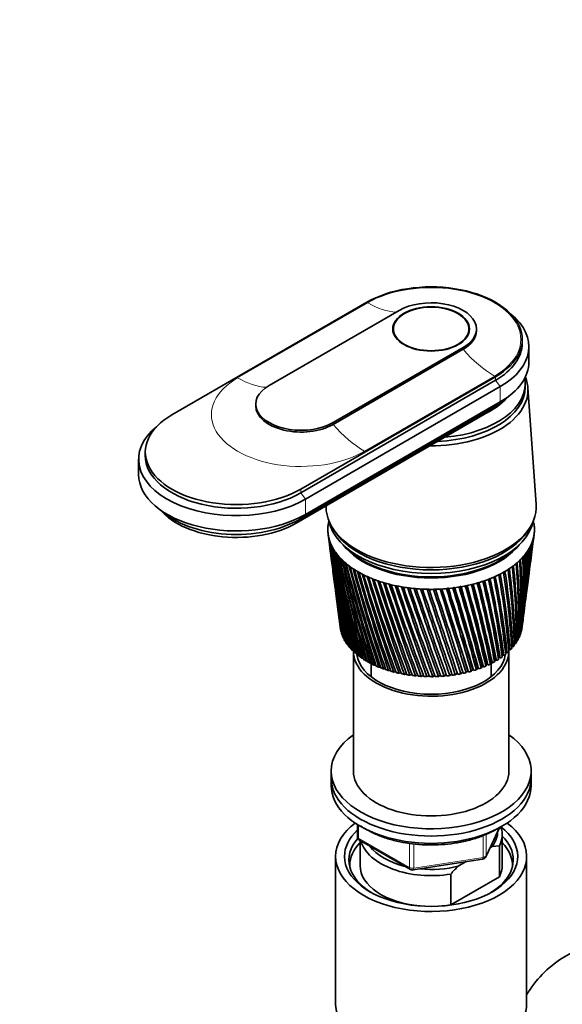
# Model space of a CAD drawing. Units: millimetres. Extents: x 0 to 1478, y 0 to 1758.
# Drawn here: x 1140 to 1262, y 502 to 724 of the extents above; entities that cross this region are included whole.
import ezdxf
from ezdxf import colors
from ezdxf.entities.mleader import LeaderData, LeaderLine
from ezdxf.math import Vec2, Vec3

# ---------------------------------------------------------------- set-up
doc = ezdxf.new("R2010")
doc.units = ezdxf.units.MM
doc.layers.add('DV6_Défaut', color=7, linetype='Continuous')
doc.layers.add('Défaut', color=7, linetype='Continuous')

# ---------------------------------------------------------------- blocks, each defined once
blk = doc.blocks.new('_DOT')
at = {"color": 0}
blk.add_line((0, 0), (-1, 0), dxfattribs=at)
at = {"color": 0, "const_width": 0.333}
blk.add_lwpolyline([(-0.1665, 0, 1), (0.1665, 0, 1)], format="xyb", close=True, dxfattribs=at)
blk = doc.blocks.new('SE5')
at = {"layer": 'DV6_Défaut', "color": 7, "linetype": 'Continuous', "lineweight": 35}
for p, q in [((1173.96, 634.86), (1217.8, 660.17)), ((1225.09, 658.33), (1195.81, 641.43)), ((1223.8, 654.17), (1223.8, 653.32)), ((1240.8, 653.32), (1240.8, 654.17)), ((1242.5, 653.76), (1242.5, 654.17)), ((1252.8, 650.98), (1252.8, 651.8)), ((1210.24, 633.1), (1239.51, 650)), ((1210.24, 632.69), (1239.51, 649.6)), ((1254.3, 646.74), (1254.3, 650.17)), ((1246.8, 643.43), (1202.96, 618.12)), ((1202.96, 617.3), (1246.8, 642.62)), ((1204.02, 615.88), (1247.86, 641.19)), ((1253.5, 641.1), (1253.5, 641.92)), ((1255.93, 614.72), (1254.08, 640.96)), ((1192.83, 637.27), (1192.83, 636.86)), ((1201.89, 610.49), (1245.74, 635.8)), ((1202.67, 611.34), (1246.51, 636.65)), ((1204.02, 612.45), (1247.86, 637.76)), ((1166.46, 624.86), (1166.46, 621.43)), ((1167.96, 626.49), (1167.96, 625.67)), ((1210.18, 609.33), (1210.65, 608.62)), ((1253.96, 608.62), (1254.42, 609.33)), ((1209.12, 608.01), (1209.43, 605.59)), ((1255.4, 607.36), (1255.49, 608.01)), ((1254.81, 602.8), (1255.21, 605.92)), ((1209.62, 604.14), (1210.01, 601.1)), ((1254.24, 598.44), (1254.62, 601.32)), ((1210.21, 599.61), (1210.57, 596.83)), ((1253.7, 594.29), (1254.04, 596.91)), ((1210.77, 595.28), (1211.1, 592.75)), ((1253.19, 590.33), (1253.5, 592.7)), ((1211.31, 591.14), (1211.6, 588.87)), ((1211.82, 587.2), (1211.86, 586.9)), ((1252.74, 586.9), (1252.98, 588.69)), ((1212.05, 586.08), (1212.01, 586.11)), ((1212.31, 585.34), (1212.23, 585.37)), ((1252.07, 584.87), (1251.92, 584.83)), ((1252.38, 585.6), (1252.27, 585.57)), ((1252.65, 586.35), (1252.55, 586.32)), ((1212.64, 584.6), (1212.53, 584.65)), ((1213.06, 583.89), (1212.91, 583.94)), ((1213.55, 583.19), (1213.37, 583.24)), ((1214.11, 582.51), (1213.9, 582.57)), ((1248.84, 583.16), (1248.78, 583.67)), ((1250.68, 582.77), (1250.4, 582.74)), ((1251.22, 583.45), (1250.98, 583.42)), ((1251.68, 584.15), (1251.49, 584.11)), ((1214.74, 581.86), (1214.51, 581.91)), ((1214.8, 581.66), (1214.8, 554.72)), ((1215.45, 581.23), (1215.18, 581.28)), ((1216.22, 580.63), (1215.92, 580.67)), ((1248.32, 580.87), (1248.32, 580.4)), ((1248.64, 580.87), (1248.32, 580.87)), ((1249.39, 581.48), (1249.04, 581.46)), ((1249.04, 581.46), (1249.09, 580.99)), ((1250.07, 582.11), (1249.75, 582.09)), ((1249.8, 554.72), (1249.8, 581.66)), ((1217.05, 580.05), (1216.73, 580.09)), ((1217.94, 579.52), (1217.6, 579.54)), ((1218.89, 579.01), (1218.52, 579.02)), ((1218.8, 579.01), (1218.8, 575.94)), ((1219.89, 578.54), (1219.5, 578.54)), ((1220.95, 578.11), (1220.53, 578.1)), ((1243.83, 578.35), (1243.58, 577.9)), ((1244, 578.32), (1243.83, 578.35)), ((1244.83, 578.79), (1244.63, 578.33)), ((1245.04, 578.76), (1244.83, 578.79)), ((1245.79, 579.26), (1245.63, 578.8)), ((1246.02, 579.23), (1245.79, 579.26)), ((1245.8, 575.94), (1245.8, 579.26)), ((1246.69, 579.77), (1246.58, 579.3)), ((1246.96, 579.75), (1246.69, 579.77)), ((1247.53, 580.3), (1247.48, 579.83)), ((1247.83, 580.29), (1247.53, 580.3)), ((1222.04, 577.72), (1221.61, 577.69)), ((1223.18, 577.37), (1222.73, 577.32)), ((1224.35, 577.06), (1223.89, 576.99)), ((1225.55, 576.8), (1225.08, 576.71)), ((1226.78, 576.58), (1226.3, 576.47)), ((1228.03, 576.41), (1227.54, 576.28)), ((1229.3, 576.28), (1228.8, 576.13)), ((1230.57, 576.2), (1230.08, 576.02)), ((1231.86, 576.17), (1231.36, 575.96)), ((1233.14, 576.19), (1232.65, 575.95)), ((1234.43, 576.26), (1233.93, 575.99)), ((1235.7, 576.37), (1235.21, 576.07)), ((1236.96, 576.53), (1236.48, 576.2)), ((1238.21, 576.76), (1237.73, 576.38)), ((1239.4, 576.99), (1238.96, 576.59)), ((1240.56, 577.27), (1240.17, 576.86)), ((1241.69, 577.59), (1241.34, 577.17)), ((1242.78, 577.95), (1242.48, 577.51)), ((1242.91, 577.92), (1242.78, 577.95)), ((1209.8, 554.72), (1209.8, 553.09)), ((1254.8, 553.09), (1254.8, 554.72)), ((1209.8, 553.09), (1209.8, 551.45)), ((1254.8, 551.45), (1254.8, 553.09)), ((1215.69, 542.69), (1215.69, 540.06)), ((1244.64, 535.45), (1247.66, 541.96)), ((1216.19, 539.19), (1227.62, 532.59)), ((1216.3, 539.12), (1216.3, 533.49)), ((1248.3, 533.49), (1248.3, 540.43)), ((1246.01, 537.73), (1245.58, 537.48)), ((1247.68, 537.88), (1246.01, 537.73)), ((1247.68, 530.94), (1247.68, 537.88)), ((1210.8, 535.53), (1210.8, 502.32)), ((1228.27, 532.47), (1243.88, 534.88)), ((1240.05, 534.29), (1238.39, 533.33)), ((1253.8, 502.32), (1253.8, 535.53)), ((1236.72, 531.55), (1236.72, 524.61)), ((1236.72, 524.61), (1247.68, 530.94)), ((1271.02, 517.95), (1261.83, 512.64))]:
    blk.add_line(p, q, dxfattribs=at)
at = {"layer": 'DV6_Défaut', "color": 7, "linetype": 'Continuous', "lineweight": 18}
for p, q in [((1218.02, 660.04), (1188.75, 643.14)), ((1239.51, 650), (1239.51, 649.6)), ((1217.3, 626.66), (1246.58, 643.56)), ((1246.8, 643.43), (1246.8, 642.62)), ((1246.8, 642.62), (1247.86, 641.19)), ((1247.86, 641.19), (1247.86, 637.76)), ((1246.51, 636.98), (1246.51, 636.65)), ((1210.24, 633.1), (1210.24, 632.69)), ((1202.96, 618.12), (1202.96, 617.3)), ((1202.96, 617.3), (1204.02, 615.88)), ((1204.02, 615.88), (1204.02, 612.45)), ((1202.67, 611.73), (1202.67, 611.34)), ((1215.98, 542.51), (1215.98, 539.65)), ((1244.7, 535.72), (1247.57, 541.91)), ((1244.7, 540.51), (1244.7, 535.72)), ((1215.98, 539.65), (1227.41, 533.05)), ((1227.41, 533.05), (1227.41, 538.43)), ((1228.38, 538.34), (1228.38, 532.9)), ((1243.99, 535.31), (1243.99, 540.2)), ((1228.38, 532.9), (1243.99, 535.31))]:
    blk.add_line(p, q, dxfattribs=at)
at = {"layer": 'DV6_Défaut', "color": 7, "linetype": 'Continuous', "lineweight": 35}
for centre, radius, start, end in [((1519.15, 648.51), 312.67, 187.4704, 192.0482), ((1498.12, 646.68), 291.57, 187.6996, 192.6273), ((1521.39, 652.99), 315.44, 188.3793, 192.8997), ((1115.33, 620.91), 140.65, 352.3746, 354.3459), ((1098.86, 626.11), 157.65, 352.6401, 353.2699), ((1110.73, 625.81), 145.85, 352.566, 352.9451), ((1499.17, 650.69), 293.1, 188.6165, 193.4995), ((1497.76, 642.68), 290.71, 187.3308, 191.7215), ((1524.44, 657.56), 319.04, 189.2655, 193.7163), ((1500.93, 654.74), 295.33, 189.5101, 194.3355), ((1528.4, 662.25), 323.51, 190.1267, 194.4956), ((1503.45, 658.87), 298.29, 190.3781, 195.1328), ((1110.28, 611.4), 144.42, 352.5641, 357.5254), ((1120.57, 611.8), 134.27, 352.5071, 357.2734), ((1107.89, 616.07), 147.4, 352.5316, 356.0714), ((1118.6, 616.27), 136.81, 352.4126, 355.7923), ((1119.98, 612.19), 134.86, 354.4515, 357.0842), ((1104.11, 620.96), 151.79, 352.5676, 354.6493), ((1118.01, 616.67), 137.36, 355.3222, 355.5424), ((1517.69, 644.09), 310.66, 187.3157, 191.1643), ((1533.32, 667.11), 328.96, 190.9604, 195.2351), ((1506.78, 663.1), 302.04, 191.2178, 195.8889), ((1539.34, 672.18), 335.5, 191.764, 195.9322), ((1511.01, 667.46), 306.68, 192.027, 196.6013), ((1546.59, 677.52), 343.27, 192.5353, 196.5845), ((1516.22, 672), 312.29, 192.8031, 197.2673), ((1109.22, 597.9), 143.79, 355.1595, 1.9605), ((1118.67, 598.82), 134.53, 354.574, 1.8018), ((1110.97, 602.38), 142.6, 353.6077, 0.4822), ((1120.65, 603.14), 133.09, 352.964, 0.2909), ((1111.31, 606.85), 142.82, 352.6927, 358.9997), ((1121.26, 607.44), 133.02, 352.6082, 358.7772), ((1120.66, 607.83), 133.65, 352.9343, 358.5461), ((1498.05, 638.68), 290.49, 187.4331, 190.7847), ((1555.26, 683.19), 352.48, 193.2717, 197.1894), ((1522.56, 676.77), 319.01, 193.5437, 197.8845), ((1565.59, 689.29), 363.38, 193.9711, 197.7445), ((1530.19, 681.84), 327.04, 194.2465, 198.4502), ((1577.91, 695.92), 376.3, 194.6308, 198.2471), ((1539.33, 687.28), 336.58, 194.9091, 198.9618), ((1094.48, 579.6), 156.79, 1.3311, 7.5681), ((1094.57, 583.61), 156.92, 0.0017, 6.2506), ((1103.38, 584.91), 148.31, 359.6239, 6.1912), ((1101.17, 588.61), 150.8, 358.3702, 4.8561), ((1110.2, 589.8), 141.95, 357.9185, 4.7639), ((1105.99, 593.34), 146.48, 356.7515, 3.4224), ((1115.23, 594.4), 137.43, 356.2302, 3.2969), ((1516.98, 639.71), 309.38, 187.4283, 190.2506), ((1592.65, 703.24), 391.7, 195.2487, 198.6947), ((1550.29, 693.19), 347.97, 195.5291, 199.4167), ((1610.38, 711.44), 410.19, 195.8222, 199.0846), ((1563.45, 699.73), 361.6, 196.1041, 199.8119), ((1631.91, 720.79), 432.62, 196.3491, 199.414), ((1579.34, 707.06), 378.05, 196.6317, 200.1448), ((1658.38, 731.69), 460.18, 196.8269, 199.6803), ((1598.72, 715.44), 398.1, 197.1095, 200.4124), ((1044.07, 558.09), 206.29, 6.3733, 11.2496), ((1048.92, 559.3), 201.34, 6.9578, 11.1849), ((1050.69, 559.29), 199.94, 6.3123, 11.3092), ((1061.25, 565.68), 189.21, 4.8308, 10.1021), ((1068.78, 567.03), 181.92, 4.6898, 10.1345), ((1075, 572.31), 175.71, 3.2459, 8.8819), ((1083.12, 573.71), 167.81, 3.0247, 8.8852), ((1085.96, 578.23), 165.1, 1.6317, 7.5955), ((1499.01, 634.66), 290.91, 187.4725, 189.8195), ((1516.98, 635.33), 308.81, 187.2619, 189.3097), ((1691.47, 744.68), 494.66, 197.2531, 199.8806), ((1622.65, 725.24), 422.86, 197.535, 200.6117), ((1733.75, 760.64), 538.74, 197.6254, 200.0119), ((1652.68, 736.97), 453.99, 197.9058, 200.7398), ((1789.32, 780.93), 596.76, 197.94123, 200.07145), ((1691.22, 751.45), 494.03, 198.2194, 200.7935), ((1865.18, 807.89), 676.11, 198.19806, 200.05617), ((1742.14, 769.97), 547.03, 198.4731, 200.7696), ((1974.38, 845.86), 790.52, 198.39335, 199.96311), ((1812.08, 794.76), 620.03, 198.66441, 200.66497), ((2144.16, 903.93), 968.72, 198.52453, 199.78929), ((1913.51, 829.99), 726.16, 198.79067, 200.47649), ((2442.63, 1004.77), 1282.5, 198.58899, 199.53182), ((2072.82, 884.47), 893.25, 198.84911, 200.20108), ((256.01, 284.5), 1028.33, 16.55971, 17.63421), ((646.08, 415.63), 617.98, 15.18638, 16.9593), ((561.64, 387.7), 707.21, 15.60591, 17.14553), ((568.94, 389.49), 699.82, 15.60037, 17.15891), ((770.83, 458.4), 487.61, 14.1862, 16.4019), ((729.2, 444.77), 531.68, 14.5517, 16.5703), ((734.08, 445.77), 526.87, 14.5459, 16.5864), ((855.23, 487.77), 399.79, 13.0925, 15.7584), ((834.41, 481.02), 421.91, 13.3989, 15.8703), ((838.08, 481.63), 418.39, 13.3926, 15.9263), ((915.73, 509.23), 337.16, 11.9081, 15.0279), ((906.11, 506.13), 347.46, 12.1507, 15.1099), ((909.09, 506.51), 344.7, 12.1437, 15.1778), ((960.85, 525.63), 290.73, 10.6374, 14.2106), ((957.71, 524.58), 294.2, 10.8117, 14.2601), ((960.23, 524.81), 291.94, 10.8041, 14.3407), ((995.47, 538.63), 255.35, 9.2863, 13.3071), ((996.26, 538.76), 254.68, 9.3882, 13.3215), ((998.46, 538.88), 252.79, 9.38, 13.4157), ((1022.58, 549.23), 227.88, 7.862, 12.3192), ((1025.83, 550.05), 224.61, 7.8882, 12.2955), ((1027.79, 550.09), 222.99, 7.8795, 12.4043), ((3101.27, 1225.46), 1975.82, 198.58414, 199.1879), ((2356.96, 980.57), 1191.89, 198.83681, 199.83597), ((5737, 2104.35), 4752.89, 198.50737, 198.75491), ((2997.29, 1195.44), 1865.96, 198.75013, 199.37929), ((-7531.42, -2311.95), 9232.58, 18.230502, 18.356152), ((5461.59, 2017.25), 4462.29, 198.57779, 198.83708), ((-876.25, -94.9), 2219.24, 17.61266, 18.12799), ((-3293.29, -908.58), 4769.94, 18.14266, 18.38168), ((68.57, 220.9), 1224.48, 16.89986, 17.82055), ((-469.98, 40.81), 1792.69, 17.41245, 18.02948), ((-422.84, 55.52), 1743.36, 17.40464, 18.04899), ((444.77, 347.38), 829.05, 16.09116, 17.43163), ((269.97, 288.44), 1013.92, 16.55388, 17.64551), ((1500.62, 630.59), 291.98, 187.4458, 188.8284), ((1517.68, 630.94), 308.95, 187.1657, 188.3441), ((1502.89, 626.44), 293.7, 187.3489, 187.8142), ((1519.09, 626.51), 309.77, 187.2898, 187.3564), ((1120.02, 603.51), 133.76, 352.9502, 353.5317), ((1216.69, 540.06), 1, 180, 240), ((1243.73, 535.87), 1, 278.794, 335.1039), ((1228.12, 533.46), 1, 240, 278.794), ((1263.81, 507.83), 36.01, 134.9, 138.7843), ((1275, 491.77), 24.68, 122.2676, 149.2913)]:
    blk.add_arc(centre, radius, start, end, dxfattribs=at)
for centre, major_axis, ratio, start_param, end_param in [((1232.3, 651.8), (-20.5, 0), 0.57735, 2.356194, 5.497787), ((1232.3, 654.17), (-10.2, 0), 0.57735, 2.356194, 5.497787), ((1232.3, 650.17), (-22, 0), 0.57735, 2.356194, 3.756072), ((1232.3, 653.76), (-10.2, 0), 0.57735, 2.356194, 3.141593), ((1232.3, 650.98), (-20.5, 0), 0.57735, 2.356194, 3.141593), ((1232.3, 646.74), (-22, 0), 0.57735, 2.356194, 3.141593), ((1232.3, 640.45), (-21.8, 0), 0.57735, 1.556949, 3.375014), ((1232.3, 641.92), (-21.2, 0), 0.57735, 1.715845, 3.240857), ((1203.03, 637.27), (10.2, 0), 0.57735, 2.356194, 5.497787), ((1232.3, 641.1), (-21.2, 0), 0.57735, 1.640621, 3.141593), ((1232.3, 641.1), (-21.2, 0), 0.57735, 1.640621, 3.141593), ((1232.3, 643.55), (-19, 0), 0.57735, 2.126273, 2.685256), ((1232.3, 643.55), (-19, 0), 0.57735, 2.356194, 2.685256), ((1232.3, 644.86), (-20.1, 0), 0.57735, -3.926991, -3.699157), ((1203.03, 636.86), (10.2, 0), 0.57735, 3.141593, 5.497787), ((1188.46, 626.49), (20.5, 0), 0.57735, 2.356194, 5.497787), ((1188.46, 624.86), (22, 0), 0.57735, 2.527113, 5.497787), ((1188.46, 625.67), (20.5, 0), 0.57735, 3.141593, 5.497787), ((1188.46, 621.43), (22, 0), 0.57735, 3.141593, 5.497787), ((1232.3, 614.16), (-23.65, 0), 0.57735, 0, 3.18223), ((1232.3, 614.16), (-23.65, 0), 0.57735, 6.266486, 6.283185), ((1188.46, 619.55), (20.1, 0), 0.57735, 3.699157, 5.497787), ((1188.46, 618.24), (19, 0), 0.57735, 3.599115, 5.497787), ((1232.3, 609.02), (23.25, 0), 0.57735, 3.120773, 3.183605), ((1232.3, 609.02), (-23.25, 0), 0.57735, 6.199534, 6.262366), ((1232.3, 609.02), (-23.25, 0), 0.57735, 6.136702, 6.199534), ((1232.3, 612.53), (-23.15, 0), 0.57735, 0.115116, 3.026477), ((1232.3, 609.02), (23.25, 0), 0.57735, 0.104845, 0.147722), ((1232.3, 609.02), (23.25, 0), 0.57735, 0.042013, 0.104845), ((1232.3, 609.02), (-23.25, 0), 0.57735, 3.120773, 3.183605), ((1232.3, 609.02), (-23.25, 0), 0.57735, 0.042013, 0.104845), ((1232.12, 607.52), (-23.03, 2.07), 0.556923, 0.134572, 0.15356), ((1232.3, 609.02), (-23.25, 0), 0.57735, 0.104845, 0.167676), ((1232.12, 607.52), (-23.03, 2.02), 0.553224, 0.195803, 0.214791), ((1232.3, 613.34), (-23.15, 0), 0.57735, 0.361367, 2.780226), ((1232.3, 613.34), (-23.15, 0), 0.57735, 0.361367, 2.780226), ((1232.3, 609.02), (23.25, 0), 0.57735, -0.209315, -0.146483), ((1232.49, 607.56), (23.03, 2.22), 0.575105, -0.22227, -0.203282), ((1232.3, 609.02), (23.25, 0), 0.57735, 6.136702, 6.199534), ((1232.49, 607.56), (23.02, 2.23), 0.579116, -0.160036, -0.141048), ((1232.3, 609.02), (23.25, 0), 0.57735, 6.199534, 6.262366), ((1232.3, 609.02), (-23.25, 0), 0.57735, 0.167676, 0.230508), ((1232.12, 607.51), (-23.04, 1.96), 0.549625, 0.256894, 0.275882), ((1232.3, 609.02), (-23.25, 0), 0.57735, 0.230508, 0.29334), ((1232.13, 607.5), (-23.04, 1.9), 0.546138, 0.317857, 0.336845), ((1232.3, 609.02), (-23.25, 0), 0.57735, 0.29334, 0.356172), ((1232.3, 610.65), (-21.65, 0), 0.57735, 0.413713, 2.727879), ((1232.3, 610.89), (-21.65, 0), 0.57735, 0.503251, 2.637081), ((1232.3, 609.02), (23.25, 0), 0.57735, -0.334978, -0.272147), ((1233.84, 603.75), (20.41, 1.92), 0.564861, -0.092305, -0.070667), ((1232.49, 607.54), (23.03, 2.18), 0.567165, -0.346139, -0.327151), ((1232.3, 609.02), (23.25, 0), 0.57735, -0.272147, -0.209315), ((1232.49, 607.55), (23.03, 2.2), 0.571116, -0.284301, -0.265313), ((1232.13, 607.5), (-23.04, 1.82), 0.542773, 0.378701, 0.397689), ((1232.3, 609.02), (-23.25, 0), 0.57735, 0.356172, 0.419004), ((1232.14, 607.49), (-23.04, 1.74), 0.539543, 0.439438, 0.458425), ((1232.3, 609.02), (-23.25, 0), 0.57735, 0.419004, 0.481836), ((1232.15, 607.49), (-23.04, 1.66), 0.536458, 0.500075, 0.519063), ((1232.3, 609.02), (-23.25, 0), 0.57735, 0.481836, 0.544668), ((1232.3, 609.02), (23.25, 0), 0.57735, -0.523474, -0.460642), ((1232.48, 607.52), (23.03, 2.06), 0.555671, -0.530613, -0.511625), ((1232.3, 609.02), (23.25, 0), 0.57735, -0.460642, -0.39781), ((1232.49, 607.53), (23.03, 2.11), 0.559429, -0.469284, -0.450296), ((1232.3, 609.02), (23.25, 0), 0.57735, -0.39781, -0.334978), ((1232.49, 607.53), (23.03, 2.15), 0.563264, -0.407796, -0.388808), ((1232.16, 607.48), (-23.04, 1.57), 0.533528, 0.560623, 0.579611), ((1232.3, 609.02), (-23.25, 0), 0.57735, 0.544668, 0.607499), ((1232.16, 607.48), (-23.05, 1.48), 0.530763, 0.621091, 0.640079), ((1232.3, 609.02), (-23.25, 0), 0.57735, 0.607499, 0.670331), ((1232.17, 607.47), (-23.05, 1.38), 0.528171, 0.681486, 0.700474), ((1232.3, 609.02), (-23.25, 0), 0.57735, 0.670331, 0.733163), ((1232.3, 609.02), (23.25, 0), 0.57735, -0.774801, -0.71197), ((1232.46, 607.5), (23.04, 1.8), 0.541674, -0.774572, -0.755584), ((1232.3, 609.02), (23.25, 0), 0.57735, -0.71197, -0.649138), ((1232.47, 607.5), (23.04, 1.87), 0.544994, -0.713765, -0.694777), ((1232.3, 609.02), (23.25, 0), 0.57735, -0.649138, -0.586306), ((1232.48, 607.51), (23.04, 1.94), 0.548442, -0.652843, -0.633855), ((1232.3, 609.02), (23.25, 0), 0.57735, -0.586306, -0.523474), ((1232.48, 607.51), (23.03, 2), 0.552005, -0.591796, -0.572808), ((1232.18, 607.47), (-23.05, 1.27), 0.525761, 0.741816, 0.760804), ((1232.3, 609.02), (-23.25, 0), 0.57735, 0.733163, 0.795995), ((1232.19, 607.46), (-23.05, 1.17), 0.52354, 0.802089, 0.821077), ((1232.3, 609.02), (-23.25, 0), 0.57735, 0.795995, 0.858827), ((1232.2, 607.46), (-23.05, 1.06), 0.521517, 0.862311, 0.881299), ((1232.3, 609.02), (-23.25, 0), 0.57735, 0.858827, 0.921659), ((1232.21, 607.46), (-23.05, 0.94), 0.519697, 0.92249, 0.941477), ((1232.3, 609.02), (-23.25, 0), 0.57735, 0.921659, 0.98449), ((1232.3, 609.02), (23.25, 0), 0.57735, -0.963297, -0.900465), ((1232.44, 607.48), (23.05, 1.54), 0.532581, -0.956401, -0.937413), ((1232.3, 609.02), (23.25, 0), 0.57735, -0.900465, -0.837633), ((1232.45, 607.48), (23.04, 1.63), 0.535457, -0.895881, -0.876893), ((1232.3, 609.02), (23.25, 0), 0.57735, -0.837633, -0.774801), ((1232.46, 607.49), (23.04, 1.72), 0.538491, -0.835274, -0.816286), ((1232.22, 607.45), (-23.06, 0.82), 0.518087, 0.98263, 1.001618), ((1232.3, 609.02), (-23.25, 0), 0.57735, 0.98449, 1.047322), ((1232.23, 607.45), (-23.06, 0.71), 0.516691, 1.042738, 1.061726), ((1232.3, 609.02), (-23.25, 0), 0.57735, 1.047322, 1.110154), ((1232.24, 607.45), (-23.06, 0.58), 0.515514, 1.10282, 1.121808), ((1232.3, 609.02), (-23.25, 0), 0.57735, 1.110154, 1.172986), ((1232.26, 607.45), (-23.06, 0.46), 0.514561, 1.162879, 1.181867), ((1232.3, 609.02), (-23.25, 0), 0.57735, 1.172986, 1.235818), ((1232.27, 607.44), (-23.06, 0.34), 0.513833, 1.222922, 1.24191), ((1232.3, 609.02), (-23.25, 0), 0.57735, 1.235818, 1.29865), ((1232.28, 607.44), (-23.06, 0.21), 0.513333, 1.282953, 1.301941), ((1232.3, 609.02), (-23.25, 0), 0.57735, 1.29865, 1.361482), ((1232.29, 607.44), (-23.06, 0.08), 0.513064, 1.342977, 1.361965), ((1232.3, 609.02), (-23.25, 0), 0.57735, 1.361482, 1.424313), ((1232.3, 609.02), (23.25, 0), 0.57735, -1.40312, -1.340288), ((1232.38, 607.45), (23.06, 0.79), 0.517594, -1.378281, -1.359294), ((1232.3, 609.02), (23.25, 0), 0.57735, -1.340288, -1.277456), ((1232.39, 607.45), (23.06, 0.9), 0.519133, -1.318153, -1.299165), ((1232.3, 609.02), (23.25, 0), 0.57735, -1.277456, -1.214624), ((1232.4, 607.46), (23.05, 1.02), 0.520883, -1.257988, -1.239), ((1232.3, 609.02), (23.25, 0), 0.57735, -1.214624, -1.151793), ((1232.41, 607.46), (23.05, 1.13), 0.522839, -1.197781, -1.178793), ((1232.3, 609.02), (23.25, 0), 0.57735, -1.151793, -1.088961), ((1232.42, 607.47), (23.05, 1.24), 0.524994, -1.137525, -1.118538), ((1232.3, 609.02), (23.25, 0), 0.57735, -1.088961, -1.026129), ((1232.43, 607.47), (23.05, 1.34), 0.527341, -1.077215, -1.058227), ((1232.3, 609.02), (23.25, 0), 0.57735, -1.026129, -0.963297), ((1232.44, 607.47), (23.05, 1.44), 0.529873, -1.016843, -0.997855), ((1232.3, 607.44), (-23.06, -0.04), 0.513025, 1.402997, 1.421985), ((1232.3, 609.02), (-23.25, 0), 0.57735, 1.424313, 1.487145), ((1232.32, 607.44), (-23.06, -0.17), 0.513217, 1.463019, 1.482007), ((1232.3, 609.02), (-23.25, 0), 0.57735, 1.487145, 1.549977), ((1232.33, 607.44), (-23.06, -0.29), 0.51364, 1.523047, 1.542035), ((1232.3, 609.02), (23.25, 0), 0.57735, 4.69157, 4.754402), ((1232.34, 607.44), (23.06, 0.42), 0.514291, 4.724678, 4.743666), ((1232.3, 609.02), (23.25, 0), 0.57735, 4.754402, 4.817234), ((1232.35, 607.45), (23.06, 0.54), 0.515169, -1.498454, -1.479466), ((1232.3, 609.02), (23.25, 0), 0.57735, -1.465952, -1.40312), ((1232.36, 607.45), (23.06, 0.66), 0.516272, -1.43838, -1.419392), ((1232.3, 587.79), (20.5, 0), 0.57735, -0.080321, -0.058683), ((1232.3, 587.79), (-20.5, 0), 0.57735, 0.108174, 0.129813), ((1232.3, 587.79), (-20.5, 0), 0.57735, 0.171006, 0.192644), ((1232.3, 587.79), (-20.5, 0), 0.57735, 0.233838, 0.255476), ((1232.3, 587.79), (20.5, 0), 0.57735, -0.268817, -0.247179), ((1232.3, 587.79), (20.5, 0), 0.57735, -0.205985, -0.184347), ((1232.3, 587.79), (20.5, 0), 0.57735, -0.143153, -0.121515), ((1232.3, 587.79), (-20.5, 0), 0.57735, 0.29667, 0.318308), ((1232.3, 587.79), (-20.5, 0), 0.57735, 0.359502, 0.38114), ((1232.3, 587.79), (-20.5, 0), 0.57735, 0.422334, 0.443972), ((1232.3, 587.79), (20.5, 0), 0.57735, -0.457312, -0.435674), ((1232.3, 587.79), (20.5, 0), 0.57735, -0.394481, -0.372842), ((1232.3, 587.79), (20.5, 0), 0.57735, -0.331649, -0.31001), ((1232.3, 587.79), (-20.5, 0), 0.57735, 0.485165, 0.506804), ((1232.3, 581.66), (-17.5, 0), 0.57735, 0, 3.183861), ((1232.3, 587.79), (-20.5, 0), 0.57735, 0.547997, 0.569636), ((1232.3, 587.79), (-20.5, 0), 0.57735, 0.610829, 0.632467), ((1232.3, 581.66), (-16.75, 0), 0.57735, 0.07659, 3.065003), ((1232.3, 587.79), (-20.5, 0), 0.57735, 0.673661, 0.695299), ((1232.3, 587.79), (20.5, 0), 0.57735, -0.645808, -0.62417), ((1232.3, 587.79), (20.5, 0), 0.57735, -0.582976, -0.561338), ((1232.3, 587.79), (20.5, 0), 0.57735, -0.520144, -0.498506), ((1232.3, 587.79), (-20.5, 0), 0.57735, 0.736493, 0.758131), ((1232.3, 587.79), (-20.5, 0), 0.57735, 0.799325, 0.820963), ((1232.3, 587.79), (-20.5, 0), 0.57735, 0.862157, 0.883795), ((1232.3, 587.79), (-20.5, 0), 0.57735, 0.924988, 0.946627), ((1232.3, 587.79), (20.5, 0), 0.57735, -0.959967, -0.938329), ((1232.3, 587.79), (20.5, 0), 0.57735, -0.897135, -0.875497), ((1232.3, 587.79), (20.5, 0), 0.57735, -0.834304, -0.812665), ((1232.3, 587.79), (20.5, 0), 0.57735, -0.771472, -0.749833), ((1232.3, 587.79), (20.5, 0), 0.57735, -0.70864, -0.687002), ((1232.3, 587.79), (-20.5, 0), 0.57735, 0.98782, 1.009459), ((1232.3, 587.79), (-20.5, 0), 0.57735, 1.050652, 1.07229), ((1232.3, 587.79), (-20.5, 0), 0.57735, 1.113484, 1.135122), ((1232.3, 587.79), (-20.5, 0), 0.57735, 1.176316, 1.197954), ((1232.3, 587.79), (-20.5, 0), 0.57735, 1.239148, 1.260786), ((1232.3, 587.79), (-20.5, 0), 0.57735, 1.301979, 1.323618), ((1232.3, 587.79), (-20.5, 0), 0.57735, 1.364811, 1.38645), ((1232.3, 587.79), (-20.5, 0), 0.57735, 1.427643, 1.449282), ((1232.3, 587.79), (-20.5, 0), 0.57735, 1.490475, 1.512113), ((1232.3, 587.79), (20.5, 0), 0.57735, 4.6949, 4.716538), ((1232.3, 587.79), (20.5, 0), 0.57735, -1.525454, -1.503816), ((1232.3, 587.79), (20.5, 0), 0.57735, -1.462622, -1.440984), ((1232.3, 587.79), (20.5, 0), 0.57735, -1.39979, -1.378152), ((1232.3, 587.79), (20.5, 0), 0.57735, -1.336958, -1.31532), ((1232.3, 587.79), (20.5, 0), 0.57735, -1.274127, -1.252488), ((1232.3, 587.79), (20.5, 0), 0.57735, -1.211295, -1.189656), ((1232.3, 587.79), (20.5, 0), 0.57735, -1.148463, -1.126824), ((1232.3, 587.79), (20.5, 0), 0.57735, -1.085631, -1.063993), ((1232.3, 587.79), (20.5, 0), 0.57735, -1.022799, -1.001161), ((1232.3, 554.72), (-22.5, 0), 0.57735, 0, 3.821266), ((1232.3, 554.72), (-22.5, 0), 0.57735, 5.603511, 6.283185), ((1232.3, 554.72), (-17.5, 0), 0.57735, 0, 3.141593), ((1232.3, 553.09), (-22.5, 0), 0.57735, 0, 3.141593), ((1232.3, 553.09), (-22.5, 0), 0.57735, 0, 3.141593), ((1232.3, 551.45), (-22.5, 0), 0.57735, 0, 3.141593), ((1232.3, 535.53), (-21.5, 0), 0.57735, 5.634393, 6.283185), ((1232.3, 535.53), (-21.5, 0), 0.57735, 0, 3.790385), ((1232.3, 535.53), (-19.5, 0), 0.57735, 0, 3.776413), ((1232.3, 535.53), (-19.5, 0), 0.57735, 5.732278, 6.283185), ((1232.3, 541.25), (-15, 0), 0.57735, 2.723403, 3.134557), ((1232.3, 540.43), (-16, 0), 0.57735, 2.861555, 3.329707), ((1232.3, 534.72), (18.5, 0), 0.57735, 2.670494, 3.907841), ((1232.3, 533.49), (-18.3, 0), 0.57735, 5.776416, 6.283185), ((1232.3, 540.43), (16, 0), 0.57735, 3.295483, 4.992427), ((1232.3, 534.72), (18.5, 0), 0.57735, 0, 0.525915), ((1232.3, 533.49), (-18.3, 0), 0.57735, 3.104748, 3.648362), ((1232.3, 541.25), (15, 0), 0.57735, 3.544169, 4.309813), ((1232.3, 534.72), (18.5, 0), 0.57735, 5.524462, 6.283185), ((1232.3, 533.49), (-18.3, 0), 0.57735, 0, 0.036845), ((1232.3, 533.49), (16, 0), 0.57735, 3.141593, 4.555639), ((1232.3, 541.25), (15, 0), 0.57735, 4.545696, 5.130579), ((1232.3, 533.49), (-16, 0), 0.57735, 2.861555, 3.141593), ((1232.3, 533.49), (16, 0), 0.57735, 4.869139, 4.992427), ((1232.3, 502.32), (-21.5, 0), 0.57735, 0, 3.141593)]:
    blk.add_ellipse(centre, major_axis=major_axis, ratio=ratio, start_param=start_param, end_param=end_param, dxfattribs=at)
at = {"layer": 'DV6_Défaut', "color": 7, "linetype": 'Continuous', "lineweight": 18}
for centre, major_axis, ratio, start_param, end_param in [((1232.3, 651.8), (-20.19, 0), 0.57735, 2.356194, 5.497787), ((1218.02, 678.01), (11, -19.05), 0.57735, 5.497787, 5.920795), ((1246.58, 661.52), (11, -19.05), 0.57735, 5.026334, 5.497787), ((1203.03, 634.9), (20.19, 0), 0.57735, 2.356194, 5.497787), ((1188.75, 661.11), (11, -19.05), 0.57735, 5.497787, 5.924634), ((1246.94, 635.1), (0.85, -1.48), 0.57735, 3.562232, 3.928454), ((1217.3, 644.62), (11, -19.05), 0.57735, 5.026334, 5.497787), ((1203.1, 609.79), (0.85, -1.48), 0.57735, 3.538856, 3.928454), ((1216.69, 540.06), (1, 0), 0.57735, 3.141593, 3.926991), ((1216.69, 540.06), (0.5, 0.866), 0.57735, 2.356194, 3.141593), ((1243.73, 535.87), (-0.153, 0.988), 0.211325, 3.141593, 4.080475), ((1243.73, 535.87), (1, 0), 0.57735, 4.974188, 6.021386), ((1243.73, 535.87), (-0.907, 0.421), 0.788675, 3.141593, 3.492472), ((1228.12, 533.46), (-1, 0), 0.57735, 0.785398, 1.832596), ((1228.12, 533.46), (0.5, 0.866), 0.57735, 2.356194, 3.141593), ((1228.12, 533.46), (-0.153, 0.988), 0.211325, 3.141593, 4.080475)]:
    blk.add_ellipse(centre, major_axis=major_axis, ratio=ratio, start_param=start_param, end_param=end_param, dxfattribs=at)
at = {"layer": 'DV6_Défaut', "color": 7, "linetype": 'Continuous', "lineweight": 35}
for major_axis in [(-8.63, 0), (-8.5, 0)]:
    blk.add_ellipse((1232.3, 654.17), major_axis=major_axis, ratio=0.57735, dxfattribs=at)
for points in [[(1212.01, 586.11), (1211.99, 586.18), (1211.97, 586.26)], [(1212.23, 585.37), (1212.2, 585.45), (1212.18, 585.52)], [(1212.53, 584.65), (1212.5, 584.72), (1212.47, 584.8)], [(1252.24, 585.04), (1252.21, 584.97), (1252.18, 584.89)], [(1252.5, 585.77), (1252.48, 585.69), (1252.45, 585.62)], [(1252.68, 586.5), (1252.67, 586.43), (1252.65, 586.35)], [(1212.91, 583.94), (1212.87, 584.01), (1212.83, 584.08)], [(1213.37, 583.24), (1213.32, 583.31), (1213.27, 583.38)], [(1213.9, 582.57), (1213.84, 582.64), (1213.79, 582.7)], [(1250.99, 582.93), (1250.94, 582.86), (1250.89, 582.79)], [(1251.49, 583.62), (1251.44, 583.55), (1251.39, 583.48)], [(1251.9, 584.32), (1251.86, 584.25), (1251.82, 584.18)], [(1214.51, 581.91), (1214.44, 581.98), (1214.38, 582.04)], [(1215.18, 581.28), (1215.11, 581.34), (1215.04, 581.4)], [(1215.92, 580.67), (1215.84, 580.73), (1215.77, 580.79)], [(1248.32, 580.4), (1248.23, 580.34), (1248.15, 580.28)], [(1249.09, 580.99), (1249.01, 580.93), (1248.94, 580.87)], [(1249.79, 581.62), (1249.72, 581.55), (1249.65, 581.49)], [(1250.43, 582.26), (1250.37, 582.2), (1250.31, 582.13)], [(1216.73, 580.09), (1216.64, 580.15), (1216.56, 580.21)], [(1217.6, 579.54), (1217.51, 579.59), (1217.42, 579.65)], [(1218.52, 579.02), (1218.43, 579.07), (1218.33, 579.13)], [(1219.5, 578.54), (1219.4, 578.59), (1219.3, 578.64)], [(1220.53, 578.1), (1220.43, 578.14), (1220.32, 578.18)], [(1244.63, 578.33), (1244.52, 578.29), (1244.42, 578.24)], [(1245.63, 578.8), (1245.53, 578.75), (1245.43, 578.7)], [(1246.58, 579.3), (1246.49, 579.25), (1246.4, 579.19)], [(1247.48, 579.83), (1247.39, 579.78), (1247.3, 579.72)], [(1221.61, 577.69), (1221.5, 577.73), (1221.39, 577.77)], [(1222.73, 577.32), (1222.61, 577.36), (1222.5, 577.39)], [(1223.89, 576.99), (1223.77, 577.03), (1223.65, 577.06)], [(1225.08, 576.71), (1224.96, 576.74), (1224.83, 576.77)], [(1226.3, 576.47), (1226.17, 576.49), (1226.05, 576.52)], [(1227.54, 576.28), (1227.41, 576.29), (1227.28, 576.31)], [(1228.8, 576.13), (1228.67, 576.14), (1228.54, 576.15)], [(1230.08, 576.02), (1229.95, 576.03), (1229.82, 576.04)], [(1231.36, 575.96), (1231.23, 575.97), (1231.1, 575.97)], [(1232.65, 575.95), (1232.52, 575.95), (1232.39, 575.95)], [(1233.93, 575.99), (1233.8, 575.98), (1233.67, 575.98)], [(1235.21, 576.07), (1235.08, 576.06), (1234.95, 576.05)], [(1236.48, 576.2), (1236.35, 576.19), (1236.23, 576.17)], [(1237.73, 576.38), (1237.61, 576.36), (1237.48, 576.34)], [(1238.96, 576.59), (1238.84, 576.57), (1238.72, 576.55)], [(1240.17, 576.86), (1240.05, 576.83), (1239.93, 576.8)], [(1241.34, 577.17), (1241.22, 577.13), (1241.11, 577.1)], [(1242.48, 577.51), (1242.37, 577.48), (1242.25, 577.44)], [(1243.58, 577.9), (1243.47, 577.86), (1243.36, 577.82)]]:
    blk.add_open_spline(points, degree=2, dxfattribs=at)
blk.add_open_spline([(1216.41, 542.39), (1216.68, 542.2), (1217.63, 541.59), (1219.42, 540.65), (1221.88, 539.68), (1224.53, 538.92), (1227.34, 538.4), (1230.24, 538.11), (1233.18, 538.06), (1236.1, 538.25), (1238.95, 538.68), (1241.68, 539.35), (1244.16, 540.21), (1245.92, 541.03), (1246.74, 541.49), (1246.94, 541.61)], degree=3, knots=[0, 0, 0, 0, 0.036725, 0.122743, 0.208804, 0.294774, 0.38064, 0.466427, 0.552175, 0.637932, 0.723732, 0.809623, 0.895654, 0.977333, 1, 1, 1, 1], dxfattribs=at)

msp = doc.modelspace()

# ---------------------------------------------------------------- block references
at = {"layer": 'Défaut'}
msp.add_blockref('SE5', (0, 0), dxfattribs=at)

# ---------------------------------------------------------------- leaders
at = {"layer": 'Défaut', "color": 7, "linetype": 'Continuous', "lineweight": 18}
ml = msp.add_multileader_mtext('Standard', dxfattribs=at)
ml.set_content('{\\pxsm0.9;\\fSolid Edge ISO|b1||i0||c0|p34;\\W1.;14/09/2020\\P}', color=256)
ml.set_leader_properties()
ml.set_arrow_properties(name='DOT')
ml.build(insert=Vec2(0, 0))
ml.multileader.update_dxf_attribs({"leader_type": 0, "dogleg_length": 0, "arrow_head_size": 12})
ctx = ml.context
ctx.base_point, ctx.char_height, ctx.arrow_head_size, ctx.landing_gap_size = Vec3(1390.41, 1750.71), 12, 12, 4.2
notes = []
notes.append((ctx, [(0, (0, 0, 0), (0, 0), (1, 0), 1, [])]))
ctx.mtext.insert = Vec3(1392.41, 1756.83)
for ctx, leaders in notes:
    for number, flags, end, landing, length, lines in leaders:
        leader = LeaderData()
        leader.index, (leader.has_last_leader_line, leader.has_dogleg_vector, leader.attachment_direction) = number, flags
        leader.last_leader_point, leader.dogleg_vector, leader.dogleg_length = Vec3(end), Vec3(landing), length
        for number, points, colour, breaks in lines:
            line = LeaderLine()
            line.index, line.vertices, line.color, line.breaks = number, Vec3.list(points), colors.encode_raw_color(colour), breaks
            leader.lines.append(line)
        ctx.leaders.append(leader)

doc.saveas('drawing.dxf')
